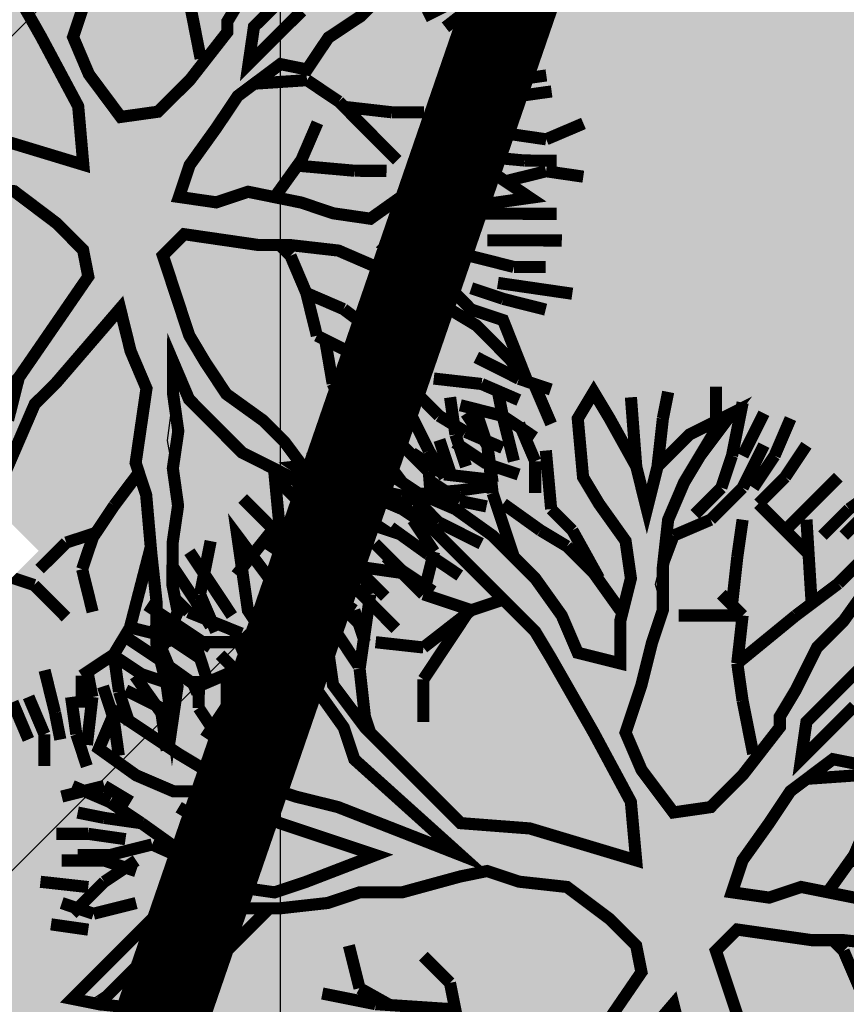
# Model space of a CAD drawing. Units: metres. Extents: x 547713 to 1098906, y 6582461 to 13166310.
# Drawn here: x 548420 to 548424, y 6583515 to 6583520 of the extents above; entities that cross this region are included whole.
import ezdxf
from ezdxf.enums import TextEntityAlignment as Align

# ---------------------------------------------------------------- set-up
doc = ezdxf.new("R2010")
doc.units = ezdxf.units.M
doc.header["$LTSCALE"] = 0.5
doc.set_wipeout_variables(frame=1)
doc.header["$PDMODE"] = 33
doc.header["$PDSIZE"] = 0.3
for name, pattern in [('DASHED', [19.05, 12.7, -6.35]), ('DASHED2', [0.375, 0.25, -0.125]), ('ISOPOHI', [0.2, 0.1, 0.1])]:
    doc.linetypes.add(name, pattern=pattern)
doc.layers.get('0').update_dxf_attribs({"linetype": 'CONTINUOUS'})
doc.layers.get('Defpoints').update_dxf_attribs({"linetype": 'CONTINUOUS'})
for name, color, linetype in [('Ehituskast', 7, 'CONTINUOUS'), ('Ehituskast ajutine', 7, 'DASHED2'), ('Ehituskasti proj nr', 7, 'CONTINUOUS'), ('hoonestuskeeluala', 7, 'CONTINUOUS'), ('HORISONTAAL', 7, 'CONTINUOUS'), ('Jagamine Maarjanurme', 240, 'CONTINUOUS'), ('new piir', 240, 'CONTINUOUS'), ('new piir ajutine', 240, 'DASHED'), ('PIKKUSED', 1, 'CONTINUOUS'), ('PUU projekt', 116, 'CONTINUOUS'), ('puud', 7, 'CONTINUOUS'), ('XREF-alus', 7, 'CONTINUOUS')]:
    doc.layers.add(name, color=color, linetype=linetype)
doc.layers.add('Ehituskasti taust', color=7, linetype='CONTINUOUS', lineweight=0, true_color=0xffffff)
doc.layers.add('põhi viirutus ER', color=31, linetype='CONTINUOUS', lineweight=0)
doc.styles.add('Ehituskast', font='times.ttf', dxfattribs={"width": 0.8, "height": 1.4})
doc.styles.add('Pindala', font='timesbd.ttf', dxfattribs={"width": 0.8, "height": 1.7})
doc.styles.add('ROMANS', font='ROMANS.shx')
doc.dimstyles.new('Pikkused', dxfattribs={"dimtxt": 1.25, "dimasz": 1, "dimexe": 0.25, "dimexo": 0.3, "dimgap": 0.25, "dimtad": 1, "dimzin": 1, "dimdsep": 46, "dimtxsty": 'ROMANS', "dimblk": 'NONE', "dimcen": 2.5, "dimse1": 1, "dimse2": 1, "dimsd1": 1, "dimsd2": 1, "dimclrd": 256, "dimclre": 256, "dimclrt": 256, "dimadec": 0, "dimazin": 0, "dimtfac": 1, "dimtix": 1, "dimtmove": 0, "dimatfit": 0, "dimldrblk": 'NONE', "dimfxl": 1, "dimlwd": -1, "dimlwe": -1, "dimarcsym": 0})
pattern_1 = [(90, (0, 0), (-3.175, 0), [])]

# ---------------------------------------------------------------- blocks, each defined once
blk = doc.blocks.new('*D325')
at = {"layer": 'Defpoints', "color": 0, "transparency": 16777216}
for p in [(548412.43, 6583535.94), (548447.03, 6583521.02), (548446.0839, 6583518.8259)]:
    blk.add_point(p, dxfattribs=at)
at = {"layer": 'PIKKUSED', "transparency": 16777216, "insert": (548429.1303, 6583527.0894), "char_height": 1.25, "attachment_point": 5, "rotation": 336.6736, "style": 'ROMANS'}
blk.add_mtext('-37.68-', dxfattribs=at)
blk = doc.blocks.new('_None')
blk = doc.blocks.new('*U352')
at = {"layer": 'Ehituskasti proj nr', "ltscale": 0.5, "style": 'Pindala', "width": 0.8}
blk.add_attdef('NR', text='', height=2.5, dxfattribs=at).set_placement((7.2, 11.1729), align=Align.MIDDLE_CENTER)
blk.add_wipeout([(0, 7.92), (14.4, 7.92), (14.4, -1.4164), (0, -1.4164)]).dxf.layer = 'Ehituskasti taust'
at = {"layer": 'Ehituskast', "ltscale": 0.5, "style": 'Ehituskast', "width": 0.8}
blk.add_attdef('SIHTOTSTARVE', text='', height=1.4, dxfattribs=at).set_placement((7.2, 6.96), align=Align.MIDDLE_CENTER)
at = {"layer": 'Ehituskast', "ltscale": 0.5, "style": 'Pindala', "width": 0.8}
blk.add_attdef('PINDALA', text='', height=2, dxfattribs=at).set_placement((8.6468, -0.0244), align=Align.MIDDLE_RIGHT)
blk = doc.blocks.new('alus 2019')
at = {"layer": 'HORISONTAAL', "linetype": 'ISOPOHI', "flags": 128}
blk.add_lwpolyline([(548445.898, 6583349.2926, -0.00184), (548447.8401, 6583355.2603, 0.087048), (548449.6807, 6583367.8953, 0.296105), (548443.0393, 6583377.5045, -0.13091), (548430.0156, 6583387.4179, -0.106776), (548425.2818, 6583397.2907, -0.117713), (548425.2818, 6583420.1032, -0.039855), (548429.4675, 6583432.9916, 0.134333), (548432.6267, 6583457.8101, -0.022181), (548431.1896, 6583472.7188, 0.157076), (548424.5794, 6583490.1035, -0.167816), (548418.1598, 6583508.1125, -0.056626), (548419.8377, 6583524.3061, 0.108612), (548419.8377, 6583534.6153)], format="xyb", dxfattribs=at)
blk = doc.blocks.new('*D435')
at = {"layer": 'Defpoints', "color": 0, "linetype": 'ByBlock', "transparency": 16777216}
for p in [(548422.458, 6583522.875), (548423.0953, 6583522.6555), (548407.6358, 6583477.7784)]:
    blk.add_point(p, dxfattribs=at)
at = {"layer": 'PIKKUSED', "linetype": 'ByBlock', "transparency": 16777216, "insert": (548413.901, 6583500.7214), "char_height": 1.25, "attachment_point": 5, "rotation": 70.9919, "style": 'ROMANS'}
blk.add_mtext('-47.47-', dxfattribs=at)
blk = doc.blocks.new('*D441')
at = {"layer": 'Defpoints', "color": 0, "linetype": 'ByBlock', "transparency": 16777216}
for p in [(548423.0953, 6583522.6555), (548439.335, 6583515.2689), (548438.4964, 6583513.4253)]:
    blk.add_point(p, dxfattribs=at)
at = {"layer": 'PIKKUSED', "linetype": 'ByBlock', "transparency": 16777216, "insert": (548430.7389, 6583517.9151), "char_height": 1.25, "attachment_point": 5, "rotation": 335.5417, "style": 'ROMANS'}
blk.add_mtext('-17.84-', dxfattribs=at)
blk = doc.blocks.new('AUDIT_I_081117151936-1')
at = {"color": 0, "linetype": 'Continuous'}
for p, q in [((-0.1052, 1.9934), (0.0909, 2.2422)), ((0.0909, 2.2422), (0.05, 2.0244)), ((0.4692, 2.1951), (0.5313, 2.2107)), ((0.5313, 2.0555), (0.4692, 2.1951)), ((0.5313, 2.2107), (0.6555, 2.071)), ((-0.9437, 2.0244), (-0.7884, 2.0865)), ((-0.7884, 2.0865), (-0.6952, 1.6519)), ((0.5779, 1.9934), (0.5313, 2.0555)), ((0.6555, 2.071), (0.7177, 1.9158)), ((-0.8505, 1.683), (-0.9437, 2.0244)), ((-0.1208, 1.9158), (-0.1052, 1.9934)), ((0.05, 2.0244), (0.019, 1.8692)), ((0.64, 1.8382), (0.5779, 1.9934)), ((-0.1363, 1.7451), (-0.1208, 1.9158)), ((0.7177, 1.9158), (0.7642, 1.7606)), ((0.019, 1.8692), (-0.0276, 1.5899)), ((0.6871, 1.7247), (0.64, 1.8382)), ((0.7642, 1.7606), (0.8108, 1.5899)), ((-0.1518, 1.4657), (-0.1363, 1.7451)), ((0.6871, 1.5784), (0.6871, 1.7247)), ((-0.7574, 1.5899), (-0.8505, 1.683)), ((-0.6952, 1.6519), (-0.5089, 1.3105)), ((-0.7263, 1.5278), (-0.7574, 1.5899)), ((-0.0276, 1.5899), (-0.0742, 1.5278)), ((0.8108, 1.5899), (0.8263, 1.3726)), ((1.3387, 1.4967), (1.4163, 1.5899)), ((1.4163, 1.5899), (1.5406, 1.6209)), ((1.5406, 1.6209), (1.5095, 1.4967)), ((0.6711, 1.4036), (0.6871, 1.5784)), ((-0.6642, 1.3726), (-0.7263, 1.5278)), ((-0.0742, 1.5278), (-0.0897, 1.4191)), ((-0.1674, 1.3726), (-0.1518, 1.4657)), ((1.2496, 1.4097), (1.3387, 1.4967)), ((1.5095, 1.4967), (1.4521, 1.3197)), ((-0.0897, 1.4191), (-0.1052, 0.7518)), ((0.6534, 1.241), (0.6711, 1.4036)), ((1.23, 1.2795), (1.2496, 1.4097)), ((-1.6889, 1.3105), (-1.72, 1.3726)), ((-1.72, 1.3726), (-1.2542, 1.3726)), ((-1.2542, 1.3726), (-1.0903, 1.2972)), ((-0.4468, 0.907), (-0.6642, 1.3726)), ((-0.2295, 1.2484), (-0.1674, 1.3726)), ((0.8263, 1.3726), (0.8263, 1.2484)), ((-1.5337, 1.2795), (-1.6889, 1.3105)), ((-0.5089, 1.3105), (-0.3725, 1.0565)), ((1.4521, 1.3197), (1.3542, 1.1243)), ((-1.2668, 1.2696), (-1.5337, 1.2795)), ((-1.161, 1.2484), (-1.2668, 1.2696)), ((-1.0903, 1.2972), (-0.9437, 1.2174)), ((1.199, 1.0932), (1.23, 1.2795)), ((-1.0058, 1.1553), (-1.161, 1.2484)), ((-0.2172, 1.0151), (-0.2295, 1.2484)), ((0.6555, 1.0312), (0.6534, 1.241)), ((0.8263, 1.2484), (0.7953, 1.0622)), ((-0.9437, 1.2174), (-0.8505, 1.0932)), ((1.3542, 1.1243), (1.5095, 1.2174)), ((1.5095, 1.2174), (1.6433, 1.2174)), ((1.6433, 1.2174), (1.789, 1.1864)), ((1.789, 1.1864), (1.8821, 1.1553)), ((-0.9437, 1.0932), (-1.0058, 1.1553)), ((1.7734, 1.1398), (1.6648, 1.1243)), ((1.8821, 1.1553), (1.7734, 1.1398)), ((1.6648, 1.1243), (1.5421, 1.0835)), ((-0.8039, 0.9691), (-0.9437, 1.0932)), ((-0.8505, 1.0932), (-0.5866, 0.9691)), ((-0.3725, 1.0565), (-0.2914, 0.8712)), ((0.7953, 1.0622), (0.7332, 0.907)), ((1.1524, 1.0312), (1.199, 1.0932)), ((1.5421, 1.0835), (1.3853, 1.0312)), ((0.6084, 0.9035), (0.6555, 1.0312)), ((1.0282, 0.9225), (1.1524, 1.0312)), ((1.3853, 1.0312), (1.3077, 0.9691)), ((-0.1984, 0.6587), (-0.2172, 1.0151)), ((-0.7263, 0.907), (-0.8039, 0.9691)), ((-0.5866, 0.9691), (-0.4468, 0.907)), ((1.3077, 0.9691), (1.1596, 0.881)), ((-0.6021, 0.8449), (-0.7263, 0.907)), ((0.5817, 0.7553), (0.6084, 0.9035)), ((0.7332, 0.907), (0.8263, 0.7518)), ((0.9505, 0.876), (1.0282, 0.9225)), ((-0.2914, 0.8712), (-0.1984, 0.6587)), ((0.8884, 0.8139), (0.9505, 0.876)), ((1.1596, 0.881), (1.1058, 0.7828)), ((-0.4986, 0.7415), (-0.6021, 0.8449)), ((0.8263, 0.7518), (0.8884, 0.8139)), ((1.1058, 0.7828), (0.9816, 0.7208)), ((-0.3692, 0.6587), (-0.4986, 0.7415)), ((-0.1052, 0.7518), (-0.0121, 0.6432)), ((0.5368, 0.5942), (0.5817, 0.7553)), ((0.9816, 0.7208), (0.8263, 0.6276)), ((-0.295, 0.6163), (-0.3692, 0.6587)), ((-0.1674, 0.5345), (-0.295, 0.6163)), ((-0.0121, 0.6432), (0.0846, 0.528)), ((0.8263, 0.6276), (0.64, 0.5345)), ((0.4885, 0.4332), (0.5368, 0.5942)), ((-0.1052, 0.4104), (-0.1674, 0.5345)), ((0.0846, 0.528), (0.1702, 0.369)), ((0.64, 0.5345), (0.5779, 0.3793)), ((-0.0431, 0.3328), (-0.1052, 0.4104)), ((0.4537, 0.3172), (0.4885, 0.4332)), ((0.1702, 0.369), (0.2821, 0.1272)), ((0.5779, 0.3793), (0.5624, 0.2707)), ((0.019, 0.2552), (-0.0431, 0.3328)), ((0.3761, 0.2241), (0.4537, 0.3172)), ((0.0345, 0.1465), (0.019, 0.2552)), ((0.5624, 0.2707), (0.5469, 0.162)), ((0.2821, 0.1272), (0.3761, 0.2241)), ((1.2611, 0.162), (1.4091, 0.2114)), ((1.4091, 0.2114), (1.525, 0.2241)), ((1.525, 0.2241), (1.6958, 0.2396)), ((0.05, 0.0379), (0.0345, 0.1465)), ((0.5469, 0.162), (0.6552, 0.0809)), ((0.9816, 0.0844), (1.2611, 0.162)), ((0.8109, 0.0689), (0.9816, 0.0844)), ((0.6552, 0.0809), (0.8109, 0.0689)), ((1.8121, 0.0597), (1.199, 0.0379)), ((0.05, -0.1173), (0.05, 0.0379)), ((1.199, 0.0379), (1.0748, -0.0552)), ((1.0748, -0.0552), (1.3853, -0.0552)), ((-0.0121, -0.2104), (0.05, -0.1173)), ((0.9684, -0.0978), (0.7953, -0.1483)), ((1.1679, -0.1483), (0.9684, -0.0978)), ((0.7953, -0.1483), (0.609, -0.1794)), ((1.23, -0.2415), (1.1679, -0.1483)), ((0.609, -0.1794), (0.4848, -0.2415)), ((-0.312, -0.2666), (-0.0973, -0.2264)), ((-0.0973, -0.2264), (-0.0121, -0.2104)), ((0.4848, -0.2415), (0.5313, -0.3035)), ((1.3853, -0.2104), (1.23, -0.2415)), ((1.5406, -0.2415), (1.3853, -0.2104)), ((-0.4831, -0.2987), (-0.312, -0.2666)), ((-0.6642, -0.3967), (-0.4831, -0.2987)), ((0.5313, -0.3035), (0.64, -0.3967)), ((-0.0121, -0.3967), (-0.2139, -0.4122)), ((-0.114, -0.5738), (-0.0121, -0.3967)), ((0.2674, -0.3656), (0.1898, -0.5208)), ((0.3916, -0.3656), (0.2674, -0.3656)), ((0.4848, -0.4898), (0.3916, -0.3656)), ((0.64, -0.3967), (0.7235, -0.4597)), ((-0.54, -0.4277), (-0.6952, -0.4898)), ((-0.2139, -0.4122), (-0.54, -0.4277)), ((0.7235, -0.4597), (0.8598, -0.6808)), ((0.1898, -0.5208), (0.1121, -0.676)), ((0.6245, -0.6605), (0.4848, -0.4898)), ((-0.1674, -0.7071), (-0.114, -0.5738)), ((0.1121, -0.676), (0.0655, -0.8778)), ((0.6984, -0.7412), (0.6245, -0.6605)), ((0.8598, -0.6808), (0.9816, -0.8623)), ((-0.2916, -0.8002), (-0.1674, -0.7071)), ((-0.0121, -0.7071), (-0.1092, -0.8055)), ((-0.0742, -0.9243), (-0.0121, -0.7071)), ((0.7953, -0.8623), (0.6984, -0.7412)), ((-0.4158, -0.8933), (-0.2916, -0.8002)), ((-0.1092, -0.8055), (-0.2578, -0.919)), ((-0.4779, -1.0175), (-0.4158, -0.8933)), ((0.0655, -0.8778), (0.0655, -1.0485)), ((0.8263, -0.9399), (0.7953, -0.8623)), ((0.9816, -0.8623), (1.1679, -0.8933)), ((1.1679, -0.8933), (1.3232, -0.9554)), ((-0.2578, -0.919), (-0.3573, -1.0637)), ((-0.0742, -1.1727), (-0.0742, -0.9243)), ((0.8884, -1.1106), (0.8263, -0.9399)), ((1.3232, -0.9554), (1.4784, -1.1106)), ((1.1058, -0.9864), (0.9505, -0.9864)), ((0.9505, -0.9864), (1.0127, -1.1416)), ((1.23, -1.0175), (1.1058, -0.9864)), ((-0.6164, -1.1836), (-0.4779, -1.0175)), ((0.0655, -1.0485), (0.0811, -1.2658)), ((1.3077, -1.0951), (1.23, -1.0175)), ((-0.3573, -1.0637), (-0.4779, -1.1882)), ((1.4474, -1.2192), (1.3077, -1.0951)), ((0.9505, -1.3589), (0.8884, -1.1106)), ((1.4784, -1.1106), (1.5095, -1.2658)), ((-0.0431, -1.2658), (-0.0742, -1.1727)), ((1.0127, -1.1416), (1.0127, -1.421)), ((-0.7574, -1.3589), (-0.6164, -1.1836)), ((-0.4779, -1.1882), (-0.6021, -1.2968)), ((1.5095, -1.2658), (1.4474, -1.2192)), ((-0.6021, -1.2968), (-0.6952, -1.4443)), ((0.0034, -1.421), (-0.0431, -1.2658)), ((0.0811, -1.2658), (0.058, -1.4269)), ((-0.9034, -1.5194), (-0.7574, -1.3589)), ((0.9816, -1.4831), (0.9505, -1.3589)), ((0.0811, -1.6382), (0.0034, -1.421)), ((1.0127, -1.421), (1.0748, -1.5451)), ((-0.6952, -1.4443), (-0.8039, -1.4831)), ((0.058, -1.4269), (0.0655, -1.5606)), ((-0.8039, -1.4831), (-0.7574, -1.5762)), ((0.9505, -1.7624), (0.9816, -1.4831)), ((-0.8816, -1.5141), (-1.0058, -1.7158)), ((-1.0058, -1.7158), (-0.9034, -1.5194)), ((-0.7574, -1.5762), (-0.8816, -1.5141)), ((0.0655, -1.5606), (0.1091, -1.7874)), ((1.0748, -1.5451), (0.9505, -1.7624)), ((0.1091, -1.7874), (0.0811, -1.6382))]:
    blk.add_line(p, q, dxfattribs=at)
blk = doc.blocks.new('*U559')
at = {"layer": 'PUU projekt', "ltscale": 0.5}
blk.add_hatch(color=116, dxfattribs=at).paths.add_polyline_path([(2.6622, -0.0805), (3.0672, -0.0805), (3.3372, -0.0805), (3.7423, -0.0805), (4.0798, -0.0805), (4.3498, -0.013), (4.5524, 0.1894), (4.2823, 0.3919), (3.9448, 0.3919), (3.5398, 0.3244), (3.2022, 0.3244), (2.7972, 0.1894), (2.5272, 0.122), (2.4597, 0.0545), (1.9196, -0.013), (1.5146, -0.013), (1.2446, 0.1894), (1.3121, 0.6618), (1.4471, 0.9992), (1.8521, 1.2016), (2.1896, 1.404), (2.4597, 1.539), (2.7297, 1.8089), (3.0672, 2.0788), (3.4047, 2.2138), (3.9448, 2.3487), (3.9954, 2.3993), (3.7423, 2.4837), (3.3372, 2.4837), (2.9997, 2.2812), (3.2022, 2.6186), (3.3372, 3.091), (3.4047, 3.3609), (3.1347, 3.2934), (2.7972, 2.8885), (2.7297, 2.6186), (2.6622, 2.2138), (2.4597, 1.9439), (2.1221, 1.7414), (1.8521, 1.4715), (1.6496, 1.8089), (1.7846, 2.1463), (1.8521, 2.5511), (1.8521, 3.091), (1.7846, 3.4958), (1.6496, 3.8332), (1.5821, 4.1706), (1.3796, 4.508), (1.1955, 4.6552), (1.1095, 4.4405), (1.3121, 4.1706), (1.4471, 3.8332), (1.5146, 3.4958), (1.5146, 3.2259), (1.5146, 2.8885), (1.5146, 2.5511), (1.5146, 2.2812), (1.5146, 2.2138), (1.4471, 1.9439), (1.2446, 1.2016), (1.042, 0.5268), (0.7045, 0.122), (0.232, 0.9992), (-0.1731, 1.4715), (-0.1731, 2.2812), (-0.1731, 2.6861), (-0.1056, 3.1584), (0.097, 3.4284), (0.097, 3.9007), (0.1645, 4.2381), (0.232, 4.7104), (0.0294, 4.4405), (-0.1731, 4.1706), (-0.2406, 3.8332), (-0.2406, 3.4284), (-0.2406, 3.2259), (-0.3081, 2.8211), (-0.4431, 2.5511), (-0.3756, 1.2691), (-0.8481, 2.3487), (-1.0507, 2.6861), (-1.2532, 3.091), (-1.4557, 3.4284), (-1.5232, 3.6983), (-1.5907, 4.0356), (-1.6582, 4.373), (-1.9957, 4.2381), (-1.9282, 3.8332), (-1.7932, 3.4958), (-1.5907, 3.2934), (-1.4557, 3.0235), (-1.3207, 2.6186), (-0.9156, 1.8089), (-1.5232, 2.0788), (-1.7932, 2.2138), (-1.9957, 2.4837), (-2.4008, 2.6861), (-2.6708, 2.8211), (-3.0083, 2.8211), (-3.2784, 2.8211), (-3.7509, 2.8211), (-3.6159, 2.6186), (-3.2784, 2.6186), (-2.8058, 2.6186), (-2.4683, 2.5511), (-2.1307, 2.3487), (-1.8607, 2.0788), (-1.5232, 1.8089), (-1.2532, 1.6739), (-0.9831, 1.404), (-0.5106, 1.1341), (-0.3081, 0.9992), (-0.1731, 0.7293), (0.097, 0.3919), (0.1645, -0.0805), (0.1645, -0.4179), (0.0294, -0.6203), (-1.0507, -0.8227), (-1.3882, -1.0252), (-1.6582, -1.0926), (-1.9957, -1.2276), (-2.2658, -1.2951), (-2.6033, -1.3625), (-2.9408, -1.3625), (-3.2784, -1.3625), (-3.7509, -1.3625), (-4.1559, -1.2276), (-4.426, -1.0252), (-4.2234, -1.2951), (-3.8184, -1.4975), (-3.4134, -1.565), (-3.0758, -1.565), (-2.7383, -1.565), (-2.4008, -1.4975), (-2.0632, -1.3625), (-1.7932, -1.3625), (-1.4557, -1.2276), (-1.1182, -1.0926), (-0.8481, -1.0926), (0.0294, -1.0252), (-0.1731, -1.3625), (-0.3081, -1.6999), (-0.8481, -2.1048), (-0.9831, -2.3747), (-1.3207, -2.7796), (-1.5907, -3.1169), (-1.8607, -3.3869), (-2.0632, -3.7242), (-2.2658, -3.9942), (-1.9957, -3.7917), (-1.8607, -3.4543), (-1.5232, -3.3194), (-1.3882, -3.1169), (-1.1182, -2.847), (-0.8481, -2.6446), (-0.6456, -2.3747), (-0.3756, -2.1723), (-0.1731, -1.9024), (0.0294, -1.6999), (-0.1056, -2.0373), (-0.1056, -2.3072), (-0.1056, -2.7121), (0.0294, -3.1169), (0.097, -3.3869), (0.1764, -3.4464), (0.1645, -3.3869), (0.232, -2.9145), (0.232, -2.6446), (0.1645, -2.2397), (0.232, -1.9024), (0.2995, -1.6324), (0.637, -0.9577), (0.907, -0.9577), (1.3121, -1.4975), (1.5146, -1.6999), (1.7846, -2.0373), (1.9196, -2.3747), (2.0546, -2.7796), (2.1221, -3.1169), (2.1896, -3.3869), (2.1896, -3.7242), (2.1896, -3.9942), (2.3922, -3.5218), (2.2571, -3.2519), (2.2571, -2.9145), (2.2571, -2.6446), (2.1221, -2.3072), (2.4597, -2.3072), (2.7297, -2.3747), (3.0672, -2.7121), (3.3372, -2.9145), (3.2697, -2.5771), (2.9322, -2.2397), (2.5947, -2.1048), (2.1896, -2.0373), (1.9871, -1.7674), (1.8521, -1.4975), (1.5821, -1.0926), (1.3121, -0.9577), (1.1095, -0.6878), (1.3796, -0.5528), (1.7846, -0.4853), (2.1221, -0.4179), (2.5947, -0.4853), (2.7297, -0.6878), (3.0672, -0.6203), (3.4047, -0.6878), (3.8098, -0.6878), (4.1473, -0.9577), (4.3498, -1.2276), (4.2823, -0.8227), (3.9448, -0.6203), (3.6748, -0.5528), (3.3372, -0.4179), (3.0672, -0.2829), (2.7297, -0.2829), (2.3922, -0.2829)])
at = {"layer": 'PUU projekt', "color": 116, "linetype": 'Continuous', "lineweight": 30, "const_width": 0.1087}
for points in [[(-0.3756, 4.9129), (-0.4431, 4.5755)], [(-0.2406, 4.5755), (-0.1731, 4.9129)], [(0.502, 4.5755), (0.502, 4.9129)], [(-1.0507, 4.8454), (-0.8481, 4.508)], [(-0.7131, 4.508), (-0.7806, 4.8454)], [(-0.3756, 4.5755), (0.0294, 4.8454)], [(0.8395, 4.508), (0.8395, 4.8454)], [(-1.3207, 4.7779), (-1.2532, 4.4405)], [(-1.0507, 4.4405), (-1.1182, 4.7779)], [(0.8395, 4.508), (1.042, 4.7779)], [(1.1095, 4.4405), (1.2446, 4.7779)], [(-0.7131, 4.3056), (-0.8481, 4.7104)], [(-0.5106, 4.2381), (-0.3756, 4.5755)], [(-0.4431, 4.5755), (-0.5106, 4.3056)], [(-0.3081, 4.2381), (-0.2406, 4.5755)], [(0.4345, 4.1706), (0.502, 4.5755)], [(1.7846, 4.5755), (1.6496, 4.2381)], [(-0.8481, 4.508), (-0.7806, 4.1706)], [(-0.6456, 4.1706), (-0.7131, 4.508)], [(0.4345, 4.1706), (0.367, 4.508)], [(0.637, 4.2381), (0.8395, 4.508)], [(0.772, 4.1706), (0.8395, 4.508)], [(-1.3207, 4.0356), (-1.4557, 4.4405)], [(-1.2532, 4.4405), (-1.1182, 4.1706)], [(-0.9831, 4.0356), (-1.0507, 4.4405)], [(0.9745, 4.0356), (1.1095, 4.4405)], [(1.9871, 4.0356), (2.1221, 4.4405)], [(-0.4431, 4.0356), (-0.7131, 4.3056)], [(0.502, 3.9007), (0.637, 4.2381)], [(1.6496, 4.2381), (1.6158, 4.0019)], [(1.8521, 4.2381), (1.8521, 3.9007)], [(2.4597, 4.2381), (2.2571, 3.9682)], [(-2.5358, 4.1706), (-2.1983, 3.9682)], [(-2.2658, 3.8332), (-2.4008, 4.1706)], [(0.4345, 3.8332), (0.4345, 4.1706)], [(-0.7131, 3.9007), (-1.0507, 4.0356)], [(-0.2406, 3.4958), (-0.4431, 4.0356)], [(0.8395, 3.7657), (1.042, 4.0356)], [(1.9196, 3.7657), (1.9871, 4.0356)], [(2.1221, 4.0356), (1.9871, 3.7657)], [(2.3922, 3.6983), (2.4597, 4.0356)], [(-2.6033, 3.7657), (-2.8058, 3.9682)], [(-2.5358, 3.9682), (-2.4008, 3.7657)], [(-2.1983, 3.9682), (-2.1307, 3.6983)], [(2.2571, 3.9682), (2.1221, 3.6983)], [(2.5272, 3.9682), (2.3922, 3.6983)], [(2.6622, 3.7657), (2.7972, 3.9682)], [(-2.1983, 3.4958), (-2.2658, 3.8332)], [(-0.7131, 3.9007), (-0.9156, 3.6983)], [(-0.3756, 3.8332), (-0.7131, 3.9007)], [(0.502, 3.4958), (0.4345, 3.8332)], [(1.8521, 3.9007), (1.6961, 3.717)], [(-3.2108, 3.7657), (-2.9408, 3.4284)], [(-2.9408, 3.7657), (-2.6708, 3.4958)], [(-2.4008, 3.4958), (-2.6033, 3.7657)], [(-2.4008, 3.7657), (-2.1983, 3.4958)], [(0.7045, 3.4958), (0.8395, 3.7657)], [(2.4597, 3.4284), (2.6622, 3.7657)], [(3.0672, 3.7657), (2.9322, 3.4284)], [(-2.6033, 3.4958), (-2.8058, 3.6983)], [(-0.9156, 3.6983), (-1.2532, 3.6308)], [(1.042, 3.4284), (0.8395, 3.6983)], [(1.3796, 3.3609), (1.4471, 3.6983)], [(2.1221, 3.3609), (2.3922, 3.6983)], [(2.3922, 3.6983), (2.1896, 3.4284)], [(1.042, 3.1584), (1.042, 3.6308)], [(2.7297, 3.6308), (2.5947, 3.2934)], [(-3.2108, 3.4958), (-3.0758, 3.2259)], [(-2.6708, 3.4958), (-2.5358, 3.2259)], [(-2.2658, 3.2934), (-2.6033, 3.4958)], [(-2.1307, 3.091), (-2.1983, 3.4958)], [(0.367, 3.2259), (0.502, 3.4958)], [(0.4345, 3.2934), (0.7045, 3.4958)], [(-3.4134, 3.4284), (-3.2108, 3.1584)], [(-2.8058, 3.3609), (-3.2108, 3.3609)], [(-2.4683, 3.2934), (-2.8058, 3.3609)], [(-1.7932, 3.091), (-1.8607, 3.3609)], [(1.042, 3.1584), (1.3796, 3.3609)], [(1.8521, 2.8211), (2.1221, 3.3609)], [(-3.0758, 3.2259), (-2.7383, 3.0235)], [(-2.0679, 2.7767), (-2.2658, 3.2934)], [(0.1645, 3.091), (0.4345, 3.2934)], [(2.1896, 2.8211), (2.1221, 3.2259)], [(2.3922, 2.8885), (2.7297, 3.2934)], [(2.5947, 3.2934), (2.3922, 3.091)], [(0.7045, 2.8211), (0.4345, 3.1584)], [(1.2446, 2.7536), (1.042, 3.1584)], [(-2.0632, 2.7536), (-2.1307, 3.091)], [(-2.0295, 2.6186), (-1.7932, 3.091)], [(-1.6582, 2.8211), (-1.4557, 3.091)], [(-0.1056, 2.7536), (0.1645, 3.091)], [(3.2022, 2.6186), (3.6073, 3.091)], [(2.3922, 2.6186), (2.3922, 2.8885)], [(3.6748, 2.7536), (3.8773, 2.8885)], [(-2.0401, 2.6609), (-1.6582, 2.8211)], [(1.2446, 2.7536), (0.7045, 2.8211)], [(2.2571, 2.5511), (2.1896, 2.8211)], [(-1.9957, 2.4837), (-2.0632, 2.7536)], [(-0.1731, 2.6186), (-0.1056, 2.7536)], [(1.2378, 2.7672), (0.502, 2.6186)], [(1.5146, 2.6186), (1.2446, 2.7536)], [(3.3372, 2.4837), (3.6748, 2.7536)], [(-3.3459, 2.2812), (-3.6159, 2.6186)], [(0.502, 2.6186), (0.232, 2.3487)], [(1.5146, 2.2812), (1.5146, 2.6186)], [(2.2571, 2.1463), (2.3922, 2.6186)], [(2.2571, 2.2138), (2.2571, 2.5511)], [(4.2823, 2.3487), (3.8773, 2.0788)], [(-3.2108, 2.0788), (-3.3459, 2.2812)], [(2.1896, 1.8089), (2.2571, 2.2138)], [(-2.7383, 2.0788), (-3.6159, 1.539)], [(-2.8058, 2.1463), (-3.1433, 2.0113)], [(-2.5358, 2.1463), (-2.8058, 2.1463)], [(-2.4683, 2.1463), (-2.7383, 2.0788)], [(-1.9282, 2.1463), (-2.5358, 2.1463)], [(3.8773, 2.0788), (3.6073, 1.9439)], [(4.3498, 2.1463), (3.9448, 2.0113)], [(2.7649, 1.837), (2.9997, 1.9439)], [(2.9997, 1.9439), (3.3372, 1.8089)], [(3.6073, 1.9439), (3.2697, 1.9439)], [(3.7423, 1.8089), (4.1473, 1.9439)], [(4.1473, 1.8089), (4.4848, 1.9439)], [(3.3372, 1.8089), (3.7423, 1.8089)], [(3.8098, 1.7414), (4.1473, 1.8089)], [(4.4173, 1.6739), (4.0798, 1.6065)], [(3.2697, 1.404), (3.5398, 1.6065)], [(3.7423, 0.9722), (3.7423, 1.6065)], [(4.0798, 1.6065), (3.7423, 1.6065)], [(-1.8607, 1.0666), (-1.6582, 1.404)], [(2.9322, 0.9992), (2.5272, 1.404)], [(2.9322, 1.1341), (3.2697, 1.404)], [(-1.8607, 0.8642), (-2.1307, 1.2691)], [(2.9322, 0.9992), (2.9322, 1.2691)], [(3.4459, 0.6366), (3.9448, 1.2016)], [(3.7423, 1.2691), (4.4173, 1.2691)], [(-1.7762, 0.7676), (-1.8607, 1.0666)], [(2.5947, 0.7293), (2.9322, 0.9992)], [(3.9448, 0.9992), (4.2823, 0.9992)], [(4.2823, 0.9992), (4.6874, 0.9317)], [(-1.3882, 0.3244), (-1.8607, 0.8642)], [(-1.2532, 0.5268), (-1.2532, 0.8642)], [(4.0798, 0.8642), (4.4173, 0.8642)], [(2.3922, 0.4593), (2.5947, 0.7293)], [(2.5947, 0.7293), (3.2697, 0.6618)], [(3.2697, 0.6618), (3.7423, 0.5943)], [(3.7423, 0.5943), (4.1473, 0.5943)], [(3.8773, 0.5943), (4.2148, 0.5943)], [(-1.3882, 0.3244), (-1.2532, 0.5268)], [(2.1221, 0.0545), (2.3922, 0.4593)], [(-1.7932, -0.2829), (-1.3882, 0.3244)], [(2.3044, -0.4439), (2.6622, -0.7552)], [(2.6622, -0.7552), (2.7297, -1.0926)], [(-1.0507, -0.8227), (-1.4557, -0.8227)], [(2.1221, -1.2276), (2.4597, -1.0926)], [(2.7297, -1.0926), (2.7297, -1.565)], [(3.8098, -1.0926), (4.2148, -1.2276)], [(2.7297, -1.1601), (2.9997, -1.4975)], [(1.7171, -1.2951), (2.1221, -1.2276)], [(2.0606, -1.2378), (2.3922, -1.6324)], [(3.8773, -1.2951), (4.4173, -1.3625)], [(2.9997, -1.4975), (3.2022, -1.6999)], [(3.7423, -1.4975), (4.1473, -1.6324)], [(1.4471, -1.6324), (1.4471, -1.7674)], [(2.3922, -1.6324), (2.5947, -1.8349)], [(2.7297, -1.565), (2.7297, -1.8349)], [(3.6748, -1.6324), (3.9448, -1.7674)], [(4.1473, -1.6324), (4.4173, -1.6999)], [(1.4471, -1.7674), (1.3121, -2.1048)], [(3.9448, -1.7674), (4.2148, -2.0373)], [(3.6073, -1.8349), (3.9448, -2.0373)], [(-2.4008, -1.9698), (-2.2658, -2.2397)], [(3.6073, -2.0373), (3.8773, -2.1723)], [(3.9448, -2.0373), (4.2148, -2.2397)], [(-2.1307, -2.1723), (-1.7932, -2.1723)], [(-1.7932, -2.1723), (-1.5232, -2.3072)], [(1.3121, -2.1048), (1.1095, -2.4422)], [(1.3121, -2.1048), (1.4471, -2.4422)], [(3.3372, -2.1723), (3.6073, -2.3747)], [(3.8773, -2.1723), (4.1473, -2.3747)], [(-2.2658, -2.2397), (-2.2658, -2.6446)], [(-1.2532, -2.2397), (-1.5907, -2.3072)], [(-0.8893, -2.1872), (-1.2532, -2.2397)], [(3.2022, -2.2397), (3.5398, -2.6446)], [(-1.5907, -2.3072), (-1.8607, -2.4422)], [(3.6073, -2.3747), (3.8098, -2.6446)], [(-1.8607, -2.4422), (-2.0632, -2.7796)], [(1.1359, -2.5212), (0.907, -2.847)], [(1.1095, -2.4422), (1.2446, -2.847)], [(1.4471, -2.4422), (1.5146, -2.9145)], [(3.2697, -2.6446), (3.6073, -2.847)], [(3.5398, -2.6446), (3.7423, -2.847)], [(3.8098, -2.6446), (4.1473, -2.7796)], [(-1.2842, -2.7358), (-1.9282, -3.1169)], [(2.9322, -2.7121), (3.1347, -2.9145)], [(-3.2784, -3.1844), (-3.1433, -2.847)], [(-2.7383, -2.847), (-2.9408, -3.1844)], [(0.907, -2.847), (0.772, -3.1844)], [(3.6073, -2.847), (3.8098, -3.1169)], [(-3.0083, -2.9145), (-3.1433, -3.2519)], [(1.5146, -2.9145), (1.3796, -3.3194)], [(1.5146, -2.9145), (1.7846, -3.2519)], [(2.5947, -2.9145), (2.7972, -3.2519)], [(2.7972, -2.9145), (3.0672, -3.1844)], [(3.1347, -2.9145), (3.4047, -3.1844)], [(-0.004, -3.0165), (-0.3081, -3.3869)], [(-2.5358, -3.1169), (-2.7383, -3.3194)], [(-2.6033, -3.3194), (-2.4683, -3.1169)], [(-2.1983, -3.1844), (-2.5358, -3.1169)], [(-1.9282, -3.1169), (-2.1983, -3.1844)], [(2.3922, -3.1169), (2.5272, -3.3869)], [(-2.9408, -3.1844), (-3.0758, -3.3869)], [(-2.9408, -3.4543), (-2.7383, -3.1844)], [(-2.1983, -3.1844), (-2.4008, -3.4543)], [(-1.4557, -3.2182), (-1.4557, -3.3869)], [(3.0672, -3.1844), (3.2697, -3.3869)], [(-3.1433, -3.2519), (-3.3459, -3.4543)], [(-2.9408, -3.5893), (-2.6033, -3.3194)], [(-2.6033, -3.5893), (-2.4683, -3.3194)], [(1.3796, -3.3194), (1.3796, -3.7242)], [(2.5947, -3.2519), (2.7972, -3.5218)], [(2.7972, -3.2519), (2.9997, -3.4543)], [(-1.4557, -3.3869), (-1.2532, -3.8592)], [(-0.3081, -3.3869), (-0.9156, -3.4543)], [(-0.3081, -3.3869), (-0.4431, -3.5893)], [(-0.3081, -3.3869), (-0.3081, -3.7917)], [(0.097, -3.3869), (0.367, -3.5893)], [(2.5272, -3.3869), (2.7297, -3.7242)], [(-3.0758, -3.7242), (-2.9408, -3.4543)], [(-2.4008, -3.4543), (-2.5358, -3.7242)], [(-2.2658, -3.8592), (-2.1983, -3.4543)], [(1.5821, -3.4543), (1.8521, -3.7917)], [(2.7972, -3.5218), (2.9997, -3.7917)], [(-2.8058, -3.8592), (-2.6033, -3.5893)], [(-1.5907, -3.5893), (-1.7932, -3.9942)], [(-0.4431, -3.5893), (-0.4431, -4.0616)], [(0.367, -3.5893), (0.637, -3.9942)], [(1.9871, -3.5893), (2.1221, -3.9942)], [(1.3796, -3.7242), (1.4471, -3.9942)], [(-1.2835, -3.8001), (-1.3882, -4.0616)], [(-0.3081, -3.7917), (-0.1056, -4.0616)], [(0.9745, -3.7917), (1.042, -4.1291)], [(1.5821, -3.7917), (1.7846, -4.1291)], [(1.8521, -3.7917), (1.9871, -4.1291)], [(-2.4683, -4.1291), (-2.2658, -3.8592)], [(-1.9957, -4.0616), (-1.7932, -3.8592)], [(-1.5232, -4.2641), (-1.5232, -3.8592)], [(-1.2532, -3.8592), (-1.2532, -4.3315)], [(-0.9831, -3.8592), (-1.0507, -4.1291)], [(-0.1056, -4.2641), (-0.1056, -3.8592)], [(0.637, -4.1291), (0.502, -3.8592)], [(-1.2532, -3.9942), (-1.3207, -4.3315)], [(-0.4431, -4.3315), (-0.4431, -3.9942)], [(0.637, -3.9942), (1.042, -4.3315)], [(1.3121, -3.9942), (1.3796, -4.3315)], [(1.4471, -3.9942), (1.5821, -4.3315)], [(2.1221, -3.9942), (2.2571, -4.2641)], [(-2.0632, -4.399), (-1.9957, -4.0616)], [(-1.3882, -4.0616), (-1.5232, -4.4665)], [(-0.9156, -4.399), (-0.8481, -4.0616)], [(-0.4431, -4.0616), (-0.4431, -4.399)], [(0.7045, -4.0616), (0.7045, -4.399)], [(0.907, -4.0616), (0.9745, -4.399)], [(-1.0507, -4.1291), (-1.1182, -4.4665)], [(-0.7806, -4.4665), (-0.7806, -4.1291)], [(-0.6456, -4.1291), (-0.6456, -4.4665)], [(-0.2406, -4.1291), (-0.2406, -4.4665)], [(0.1645, -4.1291), (0.1645, -4.4665)], [(0.367, -4.1291), (0.4345, -4.534)], [(0.637, -4.4665), (0.637, -4.1291)], [(1.042, -4.1291), (1.3121, -4.4665)], [(1.7846, -4.1291), (1.8521, -4.4665)], [(-1.7932, -4.534), (-1.5232, -4.2641)], [(-0.1056, -4.534), (-0.1056, -4.2641)], [(-1.3207, -4.3315), (-1.4557, -4.534)], [(-0.4431, -4.534), (-0.4431, -4.3315)], [(1.042, -4.3315), (1.3121, -4.534)], [(1.3796, -4.3315), (1.5146, -4.6015)], [(-1.0507, -4.6689), (-0.9156, -4.399)], [(-0.6456, -4.4665), (-0.7131, -4.8039)], [(-0.2406, -4.4665), (-0.2406, -4.8039)], [(0.1645, -4.4665), (0.232, -4.8039)], [(0.7045, -4.399), (0.8395, -4.8039)], [(0.9745, -4.399), (1.1095, -4.6015)], [(0.4345, -4.534), (0.502, -4.8714)]]:
    blk.add_lwpolyline(points, dxfattribs=at)
at = {"layer": 'PUU projekt', "color": 116, "linetype": 'Continuous', "lineweight": 30}
for points in [[(3.6748, 2.2812, 0.1087, 0.1087, 0), (4.1473, 2.3487, 0.1087, 0.1087, 0), (3.7423, 2.4837, 0.1087, 0.1087, 0), (3.3372, 2.4837, 0.1087, 0.1087, 0), (2.9997, 2.2812, 0.1087, 0.1087, 0), (3.2022, 2.6186, 0.1087, 0.1087, 0), (3.3372, 3.091, 0.1087, 0.1087, 0), (3.4047, 3.3609, 0.1087, 0.1087, 0), (3.1347, 3.2934, 0.1087, 0.1087, 0), (2.7972, 2.8885, 0.1087, 0.1087, 0), (2.7297, 2.6186, 0.1087, 0.1087, 0), (2.6622, 2.2138, 0.1087, 0.1087, 0), (2.4597, 1.9439, 0.1087, 0.1087, 0), (2.1221, 1.7414, 0.1087, 0.1087, 0), (1.8521, 1.4715, 0.1087, 0.1087, 0), (1.6496, 1.8089, 0.1087, 0.1087, 0), (1.7846, 2.1463, 0.1087, 0.1087, 0), (1.8521, 2.5511, 0.1087, 0.1087, 0), (1.8521, 3.091, 0.1087, 0.1087, 0), (1.7846, 3.4958, 0.1087, 0.1087, 0), (1.6496, 3.8332, 0.1087, 0.1087, 0), (1.5821, 4.1706, 0.1087, 0.1087, 0), (1.3796, 4.508, 0.1087, 0.1087, 0), (1.042, 4.7779, 0.1087, 0.1087, 0), (1.1095, 4.4405, 0.1087, 0.1087, 0), (1.3121, 4.1706, 0.1087, 0.1087, 0), (1.4471, 3.8332, 0.1087, 0.1087, 0), (1.5146, 3.4958, 0.1087, 0.1087, 0), (1.5146, 3.2259, 0.1087, 0.1087, 0), (1.5146, 2.8885, 0.1087, 0.1087, 0), (1.5146, 2.5511, 0.1087, 0.1087, 0), (1.5146, 2.2138, 0.1087, 0.1087, 0), (1.4471, 1.9439, 0.1087, 0.1087, 0), (1.2446, 1.2016, 0.1087, 0.1087, 0), (1.042, 0.5268, 0.1087, 0.1087, 0), (0.7045, 0.122, 0.1087, 0.1087, 0), (0.232, 0.9992, 0.1087, 0.1087, 0), (-0.1731, 1.4715, 0.1087, 0.1087, 0), (-0.1731, 2.2812, 0.1087, 0.1087, 0), (-0.1731, 2.6861, 0.1087, 0.1087, 0), (-0.1056, 3.1584, 0.1087, 0.1087, 0), (0.097, 3.4284, 0.1087, 0.1087, 0), (0.097, 3.9007, 0.1087, 0.1087, 0), (0.1645, 4.2381, 0.1087, 0.1087, 0), (0.232, 4.7104, 0.1087, 0.1087, 0), (0.0294, 4.4405, 0.1087, 0.1087, 0), (-0.1731, 4.1706, 0.1087, 0.1087, 0), (-0.2406, 3.8332, 0.1087, 0.1087, 0), (-0.2406, 3.4284, 0.1087, 0.1087, 0), (-0.2406, 3.2259, 0.1087, 0.1087, 0), (-0.3081, 2.8211, 0.1087, 0.1087, 0), (-0.4431, 2.5511, 0.1087, 0.1087, 0), (-0.3756, 1.2691, 0.1087, 0.1087, 0), (-0.8481, 2.3487, 0.1087, 0.1087, 0), (-1.0507, 2.6861, 0.1087, 0.1087, 0), (-1.2532, 3.091, 0.1087, 0.1087, 0), (-1.4557, 3.4284, 0.1087, 0.1087, 0), (-1.5232, 3.6983, 0.1087, 0.1087, 0), (-1.5907, 4.0356, 0.1087, 0.1087, 0), (-1.6582, 4.373, 0.1087, 0.1087, 0), (-1.9957, 4.2381, 0.1087, 0.1087, 0), (-1.9282, 3.8332, 0.1087, 0.1087, 0), (-1.7932, 3.4958, 0.1087, 0.1087, 0), (-1.5907, 3.2934, 0.1087, 0.1087, 0), (-1.4557, 3.0235, 0.1087, 0.1087, 0), (-1.3207, 2.6186, 0.1087, 0.1087, 0), (-0.9156, 1.8089, 0.1087, 0.1087, 0), (-1.5232, 2.0788, 0.1087, 0.1087, 0), (-1.7932, 2.2138, 0.1087, 0.1087, 0), (-1.9957, 2.4837, 0.1087, 0.1087, 0), (-2.4008, 2.6861, 0.1087, 0.1087, 0), (-2.6708, 2.8211, 0.1087, 0.1087, 0), (-3.0083, 2.8211, 0.1087, 0.1087, 0), (-3.2784, 2.8211, 0.1087, 0.1087, 0), (-3.7509, 2.8211, 0.1087, 0.1087, 0), (-3.6159, 2.6186, 0.1087, 0.1087, 0), (-3.2784, 2.6186, 0.1087, 0.1087, 0), (-2.8058, 2.6186, 0.1087, 0.1087, 0), (-2.4683, 2.5511, 0.1087, 0.1087, 0), (-2.1307, 2.3487, 0.1087, 0.1087, 0), (-1.8607, 2.0788, 0.1087, 0.1087, 0), (-1.5232, 1.8089, 0.1087, 0.1087, 0), (-1.2532, 1.6739, 0.1087, 0.1087, 0), (-0.9831, 1.404, 0.1087, 0.1087, 0), (-0.5106, 1.1341, 0.1087, 0.1087, 0), (-0.3081, 0.9992, 0.1087, 0.1087, 0), (-0.1731, 0.7293, 0.1087, 0.1087, 0), (0.097, 0.3919, 0.1087, 0.1087, 0), (0.1645, -0.0805, 0.1087, 0.1087, 0), (0.1645, -0.4179, 0.1087, 0.1087, 0), (0.0294, -0.6203, 0.1087, 0.1087, 0), (-1.0507, -0.8227, 0.1087, 0.1087, 0), (-1.3882, -1.0252, 0.1087, 0.1087, 0)], [(-1.7932, -1.3625, 0.1087, 0.1087, 0), (-1.4557, -1.2276, 0.1087, 0.1087, 0), (-1.1182, -1.0926, 0.1087, 0.1087, 0), (-0.8481, -1.0926, 0.1087, 0.1087, 0), (0.0294, -1.0252, 0.1087, 0.1087, 0), (-0.1731, -1.3625, 0.1087, 0.1087, 0), (-0.3081, -1.6999, 0.1087, 0.1087, 0), (-0.8481, -2.1048, 0.1087, 0.1087, 0), (-0.9831, -2.3747, 0.1087, 0.1087, 0), (-1.3207, -2.7796, 0.1087, 0.1087, 0), (-1.5907, -3.1169, 0.1087, 0.1087, 0), (-1.8607, -3.3869, 0.1087, 0.1087, 0), (-2.0632, -3.7242, 0.1087, 0.1087, 0), (-2.2658, -3.9942, 0.1087, 0.1087, 0), (-1.9957, -3.7917, 0.1087, 0.1087, 0), (-1.8607, -3.4543, 0.1087, 0.1087, 0), (-1.5232, -3.3194, 0.1087, 0.1087, 0), (-1.3882, -3.1169, 0.1087, 0.1087, 0), (-1.1182, -2.847, 0.1087, 0.1087, 0), (-0.8481, -2.6446, 0.1087, 0.1087, 0), (-0.6456, -2.3747, 0.1087, 0.1087, 0), (-0.3756, -2.1723, 0.1087, 0.1087, 0), (-0.1731, -1.9024, 0.1087, 0.1087, 0), (0.0294, -1.6999, 0.1087, 0.1087, 0), (-0.1056, -2.0373, 0.1087, 0.1087, 0), (-0.1056, -2.3072, 0.1087, 0.1087, 0), (-0.1056, -2.7121, 0.1087, 0.1087, 0), (0.0294, -3.1169, 0.1087, 0.1087, 0), (0.097, -3.3869, 0.1087, 0.1087, 0), (0.1645, -3.7917, 0.1087, 0.1087, 0), (0.2995, -4.0616, 0.1087, 0.1087, 0), (0.232, -3.7242, 0.1087, 0.1087, 0), (0.1645, -3.3869, 0.1087, 0.1087, 0), (0.232, -2.9145, 0.1087, 0.1087, 0), (0.232, -2.6446, 0.1087, 0.1087, 0), (0.1645, -2.2397, 0.1087, 0.1087, 0), (0.232, -1.9024, 0.1087, 0.1087, 0), (0.2995, -1.6324, 0.1087, 0.1087, 0), (0.637, -0.9577, 0.1087, 0.1087, 0), (0.907, -0.9577, 0.1087, 0.1087, 0), (1.3121, -1.4975, 0.1087, 0.1087, 0), (1.5146, -1.6999, 0.1087, 0.1087, 0), (1.7846, -2.0373, 0.1087, 0.1087, 0), (1.9196, -2.3747, 0.1087, 0.1087, 0), (2.0546, -2.7796, 0.1087, 0.1087, 0), (2.1221, -3.1169, 0.1087, 0.1087, 0), (2.1896, -3.3869, 0.1087, 0.1087, 0), (2.1896, -3.7242, 0.1087, 0.1087, 0), (2.1896, -3.9942, 0.1087, 0.1087, 0), (2.3922, -3.5218, 0.1087, 0.1087, 0), (2.2571, -3.2519, 0.1087, 0.1087, 0), (2.2571, -2.9145, 0.1087, 0.1087, 0), (2.2571, -2.6446, 0.1087, 0.1087, 0), (2.1221, -2.3072, 0.1087, 0.1087, 0), (2.4597, -2.3072, 0.1087, 0.1087, 0), (2.7297, -2.3747, 0.1087, 0.1087, 0), (3.0672, -2.7121, 0.1087, 0.1087, 0), (3.3372, -2.9145, 0.1087, 0.1087, 0), (3.2697, -2.5771, 0.1087, 0.1087, 0), (2.9322, -2.2397, 0.1087, 0.1087, 0), (2.5947, -2.1048, 0.1087, 0.1087, 0), (2.1896, -2.0373, 0.1087, 0.1087, 0), (1.9871, -1.7674, 0.1087, 0.1087, 0), (1.8521, -1.4975, 0.1087, 0.1087, 0), (1.5821, -1.0926, 0.1087, 0.1087, 0), (1.3121, -0.9577, 0.1087, 0.1087, 0), (1.1095, -0.6878, 0.1087, 0.1087, 0), (1.3796, -0.5528, 0.1087, 0.1087, 0), (1.7846, -0.4853, 0.1087, 0.1087, 0), (2.1221, -0.4179, 0.1087, 0.1087, 0), (2.5947, -0.4853, 0.1087, 0.1087, 0), (2.7297, -0.6878, 0.1087, 0.1087, 0), (3.0672, -0.6203, 0.1087, 0.1087, 0), (3.4047, -0.6878, 0.1087, 0.1087, 0), (3.8098, -0.6878, 0.1087, 0.1087, 0)], [(3.0672, -0.2829, 0.1087, 0.1087, 0), (2.7297, -0.2829, 0.1087, 0.1087, 0), (2.3922, -0.2829, 0.1087, 0.1087, 0), (2.6622, -0.0805, 0.1087, 0.1087, 0), (3.0672, -0.0805, 0.1087, 0.1087, 0), (3.3372, -0.0805, 0.1087, 0.1087, 0)], [(3.9448, 0.3919, 0.1087, 0.1087, 0), (3.5398, 0.3244, 0.1087, 0.1087, 0), (3.2022, 0.3244, 0.1087, 0.1087, 0), (2.7972, 0.1894, 0.1087, 0.1087, 0), (2.5272, 0.122, 0.1087, 0.1087, 0), (2.4597, 0.0545, 0.1087, 0.1087, 0), (1.9196, -0.013, 0.1087, 0.1087, 0), (1.5146, -0.013, 0.1087, 0.1087, 0), (1.2446, 0.1894, 0.1087, 0.1087, 0), (1.3121, 0.6618, 0.1087, 0.1087, 0), (1.4471, 0.9992, 0.1087, 0.1087, 0), (1.8521, 1.2016, 0.1087, 0.1087, 0), (2.1896, 1.404, 0.1087, 0.1087, 0), (2.4597, 1.539, 0.1087, 0.1087, 0), (2.7297, 1.8089, 0.1087, 0.1087, 0), (3.0672, 2.0788, 0.1087, 0.1087, 0), (3.4047, 2.2138, 0.1087, 0.1087, 0), (3.9448, 2.3487, 0.1087, 0.1087, 0), (4.2148, 2.6186, 0, 0, 0)]]:
    blk.add_lwpolyline(points, format="xyseb", dxfattribs=at)
at = {"layer": 'PUU projekt', "color": 116, "lineweight": 40, "xscale": 2.173913043478269, "yscale": 2.173913043478269, "zscale": 2.173913043478269}
blk.add_blockref('AUDIT_I_081117151936-1', (0.0557, -0.1628), dxfattribs=at)
blk = doc.blocks.new('*U572')
at = {"layer": 'PUU projekt', "ltscale": 0.5, "xscale": 0.6000000000000001, "yscale": 0.6000000000000001, "zscale": 0.6000000000000001, "rotation": 69.30052453737076}
blk.add_blockref('*U559', (0, 0), dxfattribs=at)
blk = doc.blocks.new('*U573')
at = {"layer": 'puud', "color": 0, "linetype": 'ByBlock', "lineweight": -2, "transparency": 16777216, "rotation": 335.5416953958561}
blk.add_blockref('*U572', (548419.6182, 6583518.7441), dxfattribs=at)
blk = doc.blocks.new('*U574')
at = {"layer": 'PUU projekt', "ltscale": 0.5, "xscale": 0.6, "yscale": 0.6, "zscale": 0.6, "rotation": 70.65760186816505}
blk.add_blockref('*U559', (0, 0), dxfattribs=at)
blk = doc.blocks.new('*U575')
at = {"layer": 'puud', "color": 0, "linetype": 'ByBlock', "lineweight": -2, "transparency": 16777216, "rotation": 334.342398131835}
blk.add_blockref('*U574', (548422.5952, 6583515.0012), dxfattribs=at)

msp = doc.modelspace()

# ---------------------------------------------------------------- hatches: boundary and pattern name
at = {"layer": 'hoonestuskeeluala'}
h = msp.add_hatch(dxfattribs=at)
h.set_pattern_fill('ANSI31', color=256)
h.set_pattern_definition(pattern_1)
h.paths.add_polyline_path([(548413.2841, 6583506.4559), (548405.1898, 6583482.9592), (548395.4316, 6583486.5957), (548394.1288, 6583482.8138), (548394.2696, 6583482.7654), (548408.0201, 6583477.6351), (548423.4702, 6583522.4849), (548409.9183, 6583528.649), (548403.8301, 6583510.9755)])
h = msp.add_hatch(dxfattribs=at)
h.set_pattern_fill('ANSI31', color=256)
h.set_pattern_definition(pattern_1)
h.paths.add_polyline_path([(548438.5186, 6583512.8992), (548439.335, 6583515.2689), (548423.4702, 6583522.4849), (548408.0201, 6583477.6351), (548456.2649, 6583459.646), (548461.6468, 6583462.278), (548471.7137, 6583496.9537)])
h.paths.add_polyline_path([(548463.3575, 6583482.5175), (548458.299, 6583465.0934), (548456.05, 6583463.9936), (548412.6881, 6583480.1634), (548420.9214, 6583502.8048)], flags=16)
at = {"layer": 'põhi viirutus ER'}
h = msp.add_hatch(color=256, dxfattribs=at)
h.dxf.hatch_style = 1
h.paths.add_polyline_path([(548423.4702, 6583522.4849), (548409.9183, 6583528.649), (548394.1288, 6583482.8138), (548394.2696, 6583482.7654), (548408.0201, 6583477.6351)])
at = {"layer": 'põhi viirutus ER', "linetype": 'ByBlock'}
h = msp.add_hatch(color=256, dxfattribs=at)
h.dxf.hatch_style = 1
h.paths.add_polyline_path([(548456.2631, 6583459.6451), (548461.6468, 6583462.278), (548471.7137, 6583496.9537), (548438.5186, 6583512.8992), (548439.335, 6583515.2689), (548423.0953, 6583522.6555), (548407.6358, 6583477.7784)])

# ---------------------------------------------------------------- linework, layer by layer
at = {"layer": 'Jagamine Maarjanurme', "const_width": 0.5}
msp.add_lwpolyline([(548485.558, 6583338.9875), (548489.5568, 6583356.0911), (548442.9155, 6583351.1294), (548430.318, 6583354.3649), (548384.7008, 6583349.5121), (548395.2267, 6583380.0674), (548407.1539, 6583414.6906), (548393.5556, 6583419.3689), (548408.7305, 6583463.4995), (548407.6358, 6583477.7784), (548423.0953, 6583522.6555), (548409.9183, 6583528.649), (548339.22, 6583323.42), (548485.558, 6583338.9875)], dxfattribs=at)
at = {"layer": 'new piir', "linetype": 'ByBlock', "const_width": 0.5}
msp.add_lwpolyline([(548378.8348, 6583542.684), (548409.9183, 6583528.649), (548423.0953, 6583522.6555), (548407.6358, 6583477.7784), (548394.1288, 6583482.8138), (548361.6939, 6583493.9727)], close=True, dxfattribs=at)
at = {"layer": 'new piir', "ltscale": 0.5, "const_width": 0.5}
msp.add_lwpolyline([(548456.2631, 6583459.6451), (548461.6468, 6583462.278), (548471.7137, 6583496.9537), (548438.5186, 6583512.8992), (548439.335, 6583515.2689), (548423.0953, 6583522.6555), (548407.6358, 6583477.7784)], close=True, dxfattribs=at)
at = {"layer": 'new piir ajutine', "ltscale": 0.5, "const_width": 0.5}
msp.add_lwpolyline([(548394.1288, 6583482.8138), (548407.6358, 6583477.7784), (548423.0953, 6583522.6555), (548409.9183, 6583528.649)], close=True, dxfattribs=at)

# ---------------------------------------------------------------- block references
at = {"layer": 'puud'}
for name in ['*U573', '*U575']:
    msp.add_blockref(name, (0, 0), dxfattribs=at)
at = {"layer": 'XREF-alus'}
msp.add_blockref('alus 2019', (0, 0), dxfattribs=at)

# ---------------------------------------------------------------- dimensions: what is measured, and where the dimension line sits
at = {"layer": 'PIKKUSED'}
dim = msp.add_aligned_dim(p1=(548412.43, 6583535.94), p2=(548447.03, 6583521.02), distance=-2.3894, dimstyle='Pikkused', override={"dimpost": '-<>-'}, dxfattribs=at)
dim.commit()
dim.dimension.update_dxf_attribs({"geometry": '*D325', "text_midpoint": (548429.1303, 6583527.0894)})
at = {"layer": 'PIKKUSED', "linetype": 'ByBlock'}
for p1, p2, distance, picture, middle in [((548407.6358, 6583477.7784), (548423.0953, 6583522.6555), 0.674, '*D435', (548413.901, 6583500.7214)), ((548423.0953, 6583522.6555), (548439.335, 6583515.2689), -2.0253, '*D441', (548430.7389, 6583517.9151))]:
    dim = msp.add_aligned_dim(p1=p1, p2=p2, distance=distance, dimstyle='Pikkused', override={"dimpost": '-<>-', "dimfxl": 0.5, "dimarcsym": 1}, dxfattribs=at)
    dim.commit()
    dim.dimension.update_dxf_attribs({"geometry": picture, "text_midpoint": middle})

# ---------------------------------------------------------------- next in the draw order: block references
at = {"layer": 'Ehituskast ajutine', "ltscale": 0.5, "rotation": 45}
msp.add_blockref('*U352', (548408.442, 6583507.8369), dxfattribs=at)

# ---------------------------------------------------------------- next in the draw order: hatches: boundary and pattern name
at = {"layer": 'Jagamine Maarjanurme'}
h = msp.add_hatch(dxfattribs=at)
h.set_pattern_fill('ANSI31', color=6)
h.paths.add_polyline_path([(548485.558, 6583338.9875), (548489.5568, 6583356.0911), (548442.9155, 6583351.1294), (548430.318, 6583354.3649), (548384.7008, 6583349.5121), (548395.2267, 6583380.0674), (548407.1539, 6583414.6906), (548393.5556, 6583419.3689), (548408.7305, 6583463.4995), (548407.6358, 6583477.7784), (548423.0953, 6583522.6555), (548409.9183, 6583528.649), (548339.22, 6583323.42)])

doc.saveas('drawing.dxf')
